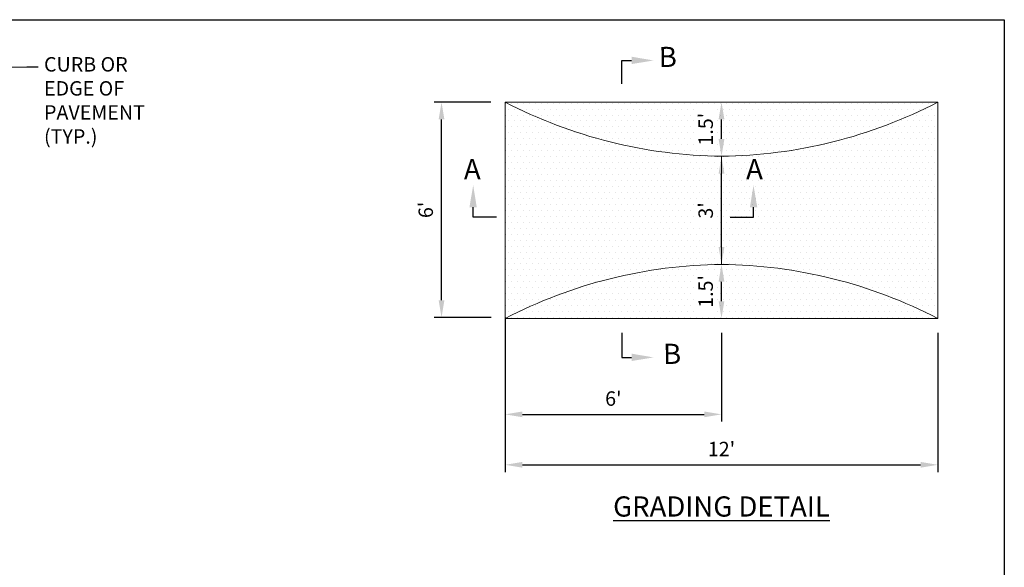
# Model space of a CAD drawing. Units: feet. Extents: x 23.5 to 113.7, y -20.7 to 10.5.
# Drawn here: x 81.1 to 87.9, y -9.9 to -6.1 of the extents above; entities that cross this region are included whole.
import ezdxf
from ezdxf import colors
from ezdxf.entities.mleader import LeaderData, LeaderLine
from ezdxf.math import Vec2, Vec3

# ---------------------------------------------------------------- set-up
doc = ezdxf.new("R2010")
doc.units = ezdxf.units.FT
doc.header["$MEASUREMENT"] = 0
doc.header["$PDMODE"] = 3
doc.header["$PDSIZE"] = 0.1
doc.linetypes.add('CENTER', pattern=[2, 1.25, -0.25, 0.25, -0.25])
doc.layers.get('0').update_dxf_attribs({"lineweight": 18})
doc.layers.get('Defpoints').update_dxf_attribs({"color": 185})
doc.layers.add('BTEXT', color=7, linetype='Continuous')
doc.layers.add('HATCH-1', color=252, linetype='Continuous')
doc.styles.add('BOLD', font='arial.ttf', dxfattribs={"height": 0.1})
doc.styles.get("Standard").update_dxf_attribs({"font": 'simplex.shx', "height": 0.1})
doc.dimstyles.new('COB Standard', dxfattribs={"dimscale": 20, "dimtxt": 0.1, "dimasz": 0.006, "dimexe": 0.0025, "dimexo": 0.005, "dimgap": 0.0025, "dimtad": 1, "dimtoh": 1, "dimdec": 4, "dimzin": 0, "dimdsep": 46, "dimtxsty": 'Standard', "dimcen": 0.09, "dimazin": 0, "dimtfac": 1, "dimtdec": 4, "dimtofl": 0, "dimtmove": 1, "dimatfit": 3, "dimfxl": 1, "dimtfill": 1, "dimtolj": 1, "dimtzin": 0, "dimarcsym": 0})

# ---------------------------------------------------------------- blocks, each defined once
blk = doc.blocks.new('*D658')
at = {"layer": 'BTEXT', "color": 0, "lineweight": -2, "transparency": 16777216}
blk.add_line((85.9877, -6.974), (85.9877, -6.839), dxfattribs=at)
at = {"layer": 'BTEXT', "color": 0, "transparency": 16777216}
for points in [[(85.9677, -6.839), (86.0077, -6.839), (85.9877, -6.719)], [(85.9677, -6.974), (86.0077, -6.974), (85.9877, -7.094)]]:
    blk.add_solid(points, dxfattribs=at)
at = {"layer": 'Defpoints', "color": 0, "transparency": 16777216}
for p in [(85.9877, -6.719), (85.9877, -6.719), (85.9877, -7.094)]:
    blk.add_point(p, dxfattribs=at)
at = {"layer": 'BTEXT', "color": 0, "transparency": 16777216, "insert": (85.8782, -6.9065), "char_height": 0.1, "attachment_point": 5, "rotation": 90, "bg_fill": 3, "box_fill_scale": 1.25, "bg_fill_color": 256, "bg_fill_true_color": 13158600, "bg_fill_transparency": 0}
blk.add_mtext("\\A1;1.5'", dxfattribs=at)
blk = doc.blocks.new('*D659')
at = {"layer": 'BTEXT', "color": 0, "lineweight": -2, "transparency": 16777216}
blk.add_line((85.9877, -7.724), (85.9877, -7.214), dxfattribs=at)
at = {"layer": 'BTEXT', "color": 0, "transparency": 16777216}
for points in [[(85.9677, -7.214), (86.0077, -7.214), (85.9877, -7.094)], [(85.9677, -7.724), (86.0077, -7.724), (85.9877, -7.844)]]:
    blk.add_solid(points, dxfattribs=at)
at = {"layer": 'Defpoints', "color": 0, "transparency": 16777216}
for p in [(85.9877, -7.094), (85.9877, -7.094), (85.9877, -7.844)]:
    blk.add_point(p, dxfattribs=at)
at = {"layer": 'BTEXT', "color": 0, "transparency": 16777216, "insert": (85.8782, -7.4697), "char_height": 0.1, "attachment_point": 5, "rotation": 90, "bg_fill": 3, "box_fill_scale": 1.25, "bg_fill_color": 256, "bg_fill_true_color": 13158600, "bg_fill_transparency": 0}
blk.add_mtext("\\A1;3'", dxfattribs=at)
blk = doc.blocks.new('*D667')
at = {"layer": 'BTEXT', "color": 0, "lineweight": -2, "transparency": 16777216}
blk.add_line((85.9877, -8.099), (85.9877, -7.964), dxfattribs=at)
at = {"layer": 'BTEXT', "color": 0, "transparency": 16777216}
for points in [[(85.9677, -7.964), (86.0077, -7.964), (85.9877, -7.844)], [(85.9677, -8.099), (86.0077, -8.099), (85.9877, -8.219)]]:
    blk.add_solid(points, dxfattribs=at)
at = {"layer": 'Defpoints', "color": 0, "transparency": 16777216}
for p in [(85.9877, -7.844), (85.9877, -7.844), (85.9877, -8.219)]:
    blk.add_point(p, dxfattribs=at)
at = {"layer": 'BTEXT', "color": 0, "transparency": 16777216, "insert": (85.8782, -8.0315), "char_height": 0.1, "attachment_point": 5, "rotation": 90, "bg_fill": 3, "box_fill_scale": 1.25, "bg_fill_color": 256, "bg_fill_true_color": 13158600, "bg_fill_transparency": 0}
blk.add_mtext("\\A1;1.5'", dxfattribs=at)
blk = doc.blocks.new('*D668')
at = {"layer": 'BTEXT', "color": 0, "lineweight": -2, "transparency": 16777216}
for p, q in [((84.4877, -8.319), (84.4877, -8.9335)), ((85.9877, -8.319), (85.9877, -8.9335)), ((84.6077, -8.8835), (85.8677, -8.8835))]:
    blk.add_line(p, q, dxfattribs=at)
at = {"layer": 'BTEXT', "color": 0, "transparency": 16777216}
for points in [[(84.6077, -8.8635), (84.6077, -8.9035), (84.4877, -8.8835)], [(85.8677, -8.8635), (85.8677, -8.9035), (85.9877, -8.8835)]]:
    blk.add_solid(points, dxfattribs=at)
at = {"layer": 'Defpoints', "color": 0, "transparency": 16777216}
for p in [(84.4877, -8.219), (85.9877, -8.219), (85.9877, -8.8835)]:
    blk.add_point(p, dxfattribs=at)
at = {"layer": 'BTEXT', "color": 0, "transparency": 16777216, "insert": (85.2377, -8.774), "char_height": 0.1, "attachment_point": 5, "bg_fill": 3, "box_fill_scale": 1.25, "bg_fill_color": 256, "bg_fill_true_color": 13158600, "bg_fill_transparency": 0}
blk.add_mtext("\\A1;6'", dxfattribs=at)
blk = doc.blocks.new('*D669')
at = {"layer": 'BTEXT', "color": 0, "lineweight": -2, "transparency": 16777216}
for p, q in [((84.4877, -8.319), (84.4877, -9.2835)), ((87.4877, -8.319), (87.4877, -9.2835)), ((84.6077, -9.2335), (87.3677, -9.2335))]:
    blk.add_line(p, q, dxfattribs=at)
at = {"layer": 'BTEXT', "color": 0, "transparency": 16777216}
for points in [[(84.6077, -9.2135), (84.6077, -9.2535), (84.4877, -9.2335)], [(87.3677, -9.2135), (87.3677, -9.2535), (87.4877, -9.2335)]]:
    blk.add_solid(points, dxfattribs=at)
at = {"layer": 'Defpoints', "color": 0, "transparency": 16777216}
for p in [(84.4877, -8.219), (87.4877, -8.219), (87.4877, -9.2335)]:
    blk.add_point(p, dxfattribs=at)
at = {"layer": 'BTEXT', "color": 0, "transparency": 16777216, "insert": (85.9877, -9.124), "char_height": 0.1, "attachment_point": 5, "bg_fill": 3, "box_fill_scale": 1.25, "bg_fill_color": 256, "bg_fill_true_color": 13158600, "bg_fill_transparency": 0}
blk.add_mtext("\\A1;12'", dxfattribs=at)
blk = doc.blocks.new('*D657')
at = {"layer": 'BTEXT', "color": 0, "lineweight": -2, "transparency": 16777216}
for p, q in [((84.3877, -6.719), (83.9963, -6.719)), ((84.0463, -8.0929), (84.0463, -6.839)), ((84.3913, -8.2129), (83.9963, -8.2129))]:
    blk.add_line(p, q, dxfattribs=at)
at = {"layer": 'BTEXT', "color": 0, "transparency": 16777216}
for points in [[(84.0263, -6.839), (84.0663, -6.839), (84.0463, -6.719)], [(84.0263, -8.0929), (84.0663, -8.0929), (84.0463, -8.2129)]]:
    blk.add_solid(points, dxfattribs=at)
at = {"layer": 'Defpoints', "color": 0, "transparency": 16777216}
for p in [(84.0463, -6.719), (84.4877, -6.719), (84.4913, -8.2129)]:
    blk.add_point(p, dxfattribs=at)
at = {"layer": 'BTEXT', "color": 0, "transparency": 16777216, "insert": (83.9368, -7.4659), "char_height": 0.1, "attachment_point": 5, "rotation": 90, "bg_fill": 3, "box_fill_scale": 1.25, "bg_fill_color": 256, "bg_fill_true_color": 13158600, "bg_fill_transparency": 0}
blk.add_mtext("\\A1;6'", dxfattribs=at)

msp = doc.modelspace()

# ---------------------------------------------------------------- hatches: boundary and pattern name
at = {"layer": 'HATCH-1', "ltscale": 3}
h = msp.add_hatch(dxfattribs=at)
h.set_pattern_fill('DOTS', color=256, scale=0.66101, style=0)
h.set_pattern_definition([(0, (-4.476553, -2.88349), (0.020656562, 0.041313125), [0, -0.041313125])])
h.paths.add_polyline_path([(87.48772, -6.71895), (87.48772, -8.21895), (84.48772, -8.21895), (84.48772, -6.71895)])

# ---------------------------------------------------------------- linework, layer by layer
msp.add_lwpolyline([(87.48772, -6.71895), (87.48772, -8.21895), (84.48772, -8.21895), (84.48772, -6.71895)], close=True)
for points in [[(85.98772, -7.09395, -0.1177475), (84.48772, -6.71895)], [(85.98772, -7.09395, 0.1177475), (87.48772, -6.71895)], [(85.98772, -7.84395, 0.1177475), (84.48772, -8.21895)], [(85.98772, -7.84395, -0.1177475), (87.48772, -8.21895)]]:
    msp.add_lwpolyline(points, format="xyb")
msp.add_lwpolyline([(85.98772, -7.09395), (85.98772, -7.84395)])
at = {"layer": 'BTEXT', "color": 2, "linetype": 'CENTER'}
for points in [[(85.29592, -6.59166), (85.29592, -6.42958), (85.36431, -6.42958)], [(84.4275, -7.51615), (84.26541, -7.51615), (84.26492, -7.44776)], [(86.04794, -7.51615), (86.21002, -7.51615), (86.21052, -7.44776)], [(85.29592, -8.31895), (85.29592, -8.48842), (85.36431, -8.4883)]]:
    msp.add_lwpolyline(points, dxfattribs=at)
at = {"layer": 'BTEXT'}
msp.add_lwpolyline([(84.48772, -8.21895), (84.48772, -9.13605)], dxfattribs=at)
at = {"layer": 'BTEXT', "color": 2}
for points in [[(85.36441, -6.40402), (85.36421, -6.45489), (85.51693, -6.43007)], [(84.23985, -7.44765), (84.29073, -7.44786), (84.26591, -7.29514)], [(86.23558, -7.44765), (86.18471, -7.44786), (86.20953, -7.29514)], [(85.36441, -8.46286), (85.36421, -8.51373), (85.51693, -8.48891)]]:
    msp.add_solid(points, dxfattribs=at)
at = {"layer": 'Defpoints'}
msp.add_lwpolyline([(74.32253, -6.14731), (87.94875, -6.14731), (87.94875, -14.67481), (74.32253, -14.67481)], close=True, dxfattribs=at)

# ---------------------------------------------------------------- texts
at = {"layer": 'BTEXT', "color": 2, "char_height": 0.14, "attachment_point": 5, "rotation": 0.415833, "style": 'BOLD'}
for s, insert in [('B', (85.61556, -6.42344)), ('A', (84.25927, -7.20157)), ('A', (86.21617, -7.20157)), ('B', (85.64547, -8.48228))]:
    msp.add_mtext(s, dxfattribs=dict(at, insert=insert))
at = {"layer": 'BTEXT', "insert": (85.98772, -9.52242), "char_height": 0.14, "width": 3.907008, "attachment_point": 5, "line_spacing_factor": 0.818182}
msp.add_mtext('{\\fArial|b0|i0|c0|p34;\\L\\C1;GRADING DETAIL}', dxfattribs=at)

# ---------------------------------------------------------------- leaders
ml = msp.add_multileader_mtext('Standard')
ml.set_content('\\A1;CURB OR\\PEDGE OF\\PPAVEMENT\\P(TYP.)', color=256)
ml.set_leader_properties()
ml.build(insert=Vec2(0, 0))
ml.multileader.update_dxf_attribs({"dogleg_length": 0.1, "arrow_head_size": 0.12})
ctx = ml.context
ctx.base_point, ctx.char_height, ctx.arrow_head_size, ctx.landing_gap_size, ctx.plane_origin = Vec3(81.2498, -6.47347), 0.1, 0.12, 0.04, Vec3(80.91539, -6.96762)
notes = []
notes.append((ctx, [(1, (1, 1, 0), (81.17056, -6.47347), (1, 0), 0.07924, [(0, [(80.91539, -6.47741)], 0, [])])]))
ctx.mtext.insert, ctx.mtext.flow_direction = Vec3(81.2898, -6.4068), 5
for ctx, leaders in notes:
    for number, flags, end, landing, length, lines in leaders:
        leader = LeaderData()
        leader.index, (leader.has_last_leader_line, leader.has_dogleg_vector, leader.attachment_direction) = number, flags
        leader.last_leader_point, leader.dogleg_vector, leader.dogleg_length = Vec3(end), Vec3(landing), length
        for number, points, colour, breaks in lines:
            line = LeaderLine()
            line.index, line.vertices, line.color, line.breaks = number, Vec3.list(points), colors.encode_raw_color(colour), breaks
            leader.lines.append(line)
        ctx.leaders.append(leader)

# ---------------------------------------------------------------- next in the draw order: dimensions: what is measured, and where the dimension line sits
at = {"layer": 'BTEXT'}
dim = msp.add_linear_dim(base=(85.98772, -6.71895), p1=(85.98772, -7.09395), p2=(85.98772, -6.71895), angle=90, text="1.5'", dimstyle='COB Standard', override={"dimse1": 1, "dimse2": 1}, dxfattribs=at)
dim.commit()
dim.dimension.update_dxf_attribs({"geometry": '*D658', "text_midpoint": (85.87819, -6.90645)})

# ---------------------------------------------------------------- next in the draw order: dimensions: what is measured, and where the dimension line sits
dim = msp.add_linear_dim(base=(85.98772, -7.09395), p1=(85.98772, -7.84395), p2=(85.98772, -7.09395), angle=90, text="3'", dimstyle='COB Standard', override={"dimse1": 1, "dimse2": 1}, dxfattribs=at)
dim.commit()
dim.dimension.update_dxf_attribs({"geometry": '*D659', "text_midpoint": (85.98772, -7.46974), "dimtype": 160})

# ---------------------------------------------------------------- next in the draw order: dimensions: what is measured, and where the dimension line sits
dim = msp.add_linear_dim(base=(85.98772, -7.84395), p1=(85.98772, -8.21895), p2=(85.98772, -7.84395), angle=90, text="1.5'", dimstyle='COB Standard', override={"dimse1": 1, "dimse2": 1}, dxfattribs=at)
dim.commit()
dim.dimension.update_dxf_attribs({"geometry": '*D667', "text_midpoint": (85.87819, -8.03145)})

# ---------------------------------------------------------------- next in the draw order: dimensions: what is measured, and where the dimension line sits
dim = msp.add_linear_dim(base=(85.98772, -8.88354), p1=(84.48772, -8.21895), p2=(85.98772, -8.21895), text="6'", dimstyle='COB Standard', dxfattribs=at)
dim.commit()
dim.dimension.update_dxf_attribs({"geometry": '*D668', "text_midpoint": (85.23772, -8.77402)})

# ---------------------------------------------------------------- next in the draw order: dimensions: what is measured, and where the dimension line sits
dim = msp.add_linear_dim(base=(87.48772, -9.23354), p1=(84.48772, -8.21895), p2=(87.48772, -8.21895), text="12'", dimstyle='COB Standard', dxfattribs=at)
dim.commit()
dim.dimension.update_dxf_attribs({"geometry": '*D669', "text_midpoint": (85.98772, -9.12402)})

# ---------------------------------------------------------------- next in the draw order: dimensions: what is measured, and where the dimension line sits
dim = msp.add_linear_dim(base=(84.04635, -6.71895), p1=(84.49126, -8.21288), p2=(84.48772, -6.71895), angle=90, text="6'", dimstyle='COB Standard', dxfattribs=at)
dim.commit()
dim.dimension.update_dxf_attribs({"geometry": '*D657', "text_midpoint": (83.93682, -7.46592)})

doc.saveas('drawing.dxf')
